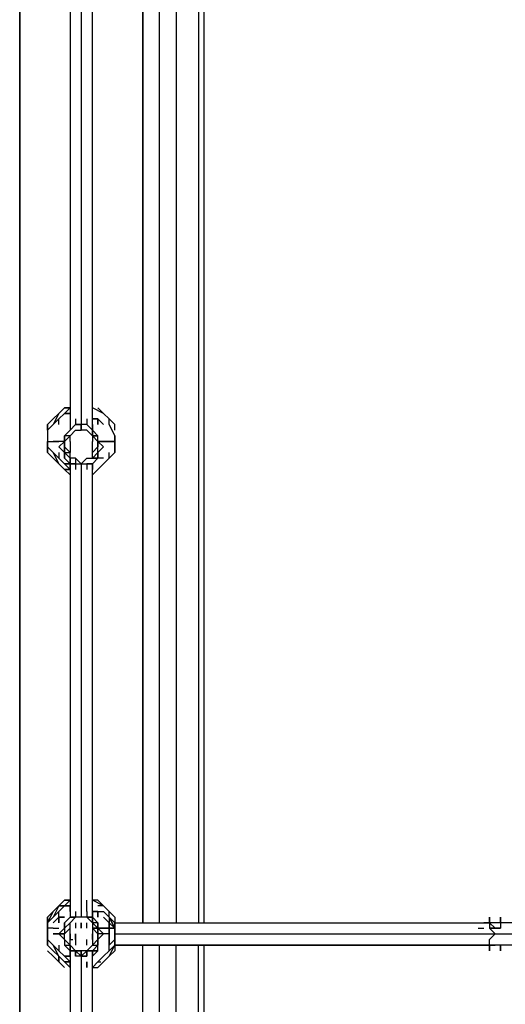
# Model space of a CAD drawing. Extents: x -3395 to 3395, y -4 to 4276.
# Drawn here: x 13 to 380, y 772 to 1517 of the extents above; entities that cross this region are included whole.
import ezdxf

# ---------------------------------------------------------------- set-up
doc = ezdxf.new("R2010")
doc.units = 0
doc.header["$LTSCALE"] = 5
doc.header["$PDMODE"] = 33
doc.header["$PDSIZE"] = 20
doc.layers.get('0').update_dxf_attribs({"linetype": 'CONTINUOUS'})
doc.layers.get('Defpoints').update_dxf_attribs({"linetype": 'CONTINUOUS'})
doc.layers.add('Lg_dim', color=7, linetype='CONTINUOUS')
doc.layers.add('Lg_prod', color=40, linetype='CONTINUOUS')
doc.styles.add('LG1', font='ARIAL.TTF', dxfattribs={"height": 185})
doc.styles.get("Standard").update_dxf_attribs({"font": 'SIMPLEX'})
doc.dimstyles.new('LG_DIM', dxfattribs={"dimtxt": 2.5, "dimasz": 2.5, "dimexe": 1.25, "dimexo": 0.625, "dimtad": 1, "dimdec": 4, "dimdsep": 46, "dimlunit": 6, "dimtxsty": 'Standard', "dimcen": 2.5, "dimadec": 0, "dimazin": 0, "dimtfac": 1, "dimtdec": 4, "dimtmove": 0, "dimatfit": 3, "dimfxl": 0, "dimtolj": 1, "dimtzin": 0, "dimarcsym": 0})

# ---------------------------------------------------------------- blocks, each defined once
blk = doc.blocks.new('150111MS')
at = {"layer": 'Lg_prod'}
for p, q in [((59.2718, 834.0389), (59.2718, 2315.8339)), ((59.2718, 834.0389), (59.2718, 2315.8339)), ((-46.5707, 105.8425), (-46.5707, 2290.4317)), ((-46.5707, 2290.4317), (-46.5707, 105.8425)), ((46.5707, 2290.4317), (46.5707, 834.0389)), ((46.5707, 834.0389), (46.5707, 2290.4317)), ((71.9729, 2290.4317), (71.9729, 834.0389)), ((88.9077, 2290.4317), (88.9077, 834.0389)), ((93.1414, 834.0389), (93.1414, 2290.4317)), ((-8.4674, 1553.7679), (-8.4674, 1206.6045)), ((0, 1549.5342), (0, 1210.8382)), ((8.4674, 1206.6045), (8.4674, 1553.7679)), ((-12.7011, 1223.5393), (-16.9348, 1219.3056)), ((-12.7011, 1223.5393), (-16.9348, 1219.3056)), ((-8.4674, 1223.5393), (-12.7011, 1223.5393)), ((-12.7011, 1219.3056), (-8.4674, 1223.5393)), ((-8.4674, 1223.5393), (-12.7011, 1219.3056)), ((-12.7011, 1223.5393), (-8.4674, 1223.5393)), ((-8.4674, 1223.5393), (-12.7011, 1223.5393)), ((16.9348, 1219.3056), (8.4674, 1223.5393)), ((16.9348, 1219.3056), (12.7011, 1223.5393)), ((16.9348, 1219.3056), (12.7011, 1223.5393)), ((16.9348, 1219.3056), (12.7011, 1223.5393)), ((-21.1685, 1215.0719), (-25.4022, 1210.8382)), ((-16.9348, 1219.3056), (-21.1685, 1210.8382)), ((-21.1685, 1215.0719), (-16.9348, 1219.3056)), ((-16.9348, 1219.3056), (-21.1685, 1210.8382)), ((-16.9348, 1219.3056), (-21.1685, 1215.0719)), ((-21.1685, 1210.8382), (-16.9348, 1215.0719)), ((-16.9348, 1215.0719), (-21.1685, 1210.8382)), ((-16.9348, 1215.0719), (-12.7011, 1219.3056)), ((-16.9348, 1210.8382), (-16.9348, 1215.0719)), ((-16.9348, 1210.8382), (-16.9348, 1215.0719)), ((-8.4674, 1219.3056), (-12.7011, 1219.3056)), ((-12.7011, 1219.3056), (-8.4674, 1219.3056)), ((-4.2337, 1215.0719), (-4.2337, 1210.8382)), ((4.2337, 1215.0719), (4.2337, 1210.8382)), ((12.7011, 1215.0719), (8.4674, 1215.0719)), ((8.4674, 1215.0719), (12.7011, 1215.0719)), ((12.7011, 1215.0719), (16.9348, 1210.8382)), ((16.9348, 1210.8382), (12.7011, 1215.0719)), ((12.7011, 1210.8382), (12.7011, 1215.0719)), ((12.7011, 1215.0719), (12.7011, 1210.8382)), ((21.1685, 1215.0719), (16.9348, 1219.3056)), ((25.4022, 1210.8382), (21.1685, 1215.0719)), ((21.1685, 1210.8382), (21.1685, 1215.0719)), ((-25.4022, 1210.8382), (-25.4022, 1206.6045)), ((-21.1685, 1210.8382), (-25.4022, 1206.6045)), ((-21.1685, 1210.8382), (-25.4022, 1206.6045)), ((-25.4022, 1206.6045), (-21.1685, 1210.8382)), ((-25.4022, 1206.6045), (-25.4022, 1210.8382)), ((-21.1685, 1210.8382), (-25.4022, 1206.6045)), ((-4.2337, 1210.8382), (-8.4674, 1206.6045)), ((-8.4674, 1206.6045), (-4.2337, 1210.8382)), ((-8.4674, 1210.8382), (-8.4674, 1206.6045)), ((-4.2337, 1210.8382), (-8.4674, 1206.6045)), ((0, 1210.8382), (-4.2337, 1210.8382)), ((-4.2337, 1210.8382), (0, 1210.8382)), ((0, 1206.6045), (0, 1210.8382)), ((0, 1206.6045), (0, 1210.8382)), ((4.2337, 1210.8382), (0, 1210.8382)), ((4.2337, 1210.8382), (0, 1210.8382)), ((4.2337, 1210.8382), (0, 1210.8382)), ((0, 1206.6045), (0, 1210.8382)), ((0, 1210.8382), (0, 1206.6045)), ((8.4674, 1206.6045), (4.2337, 1210.8382)), ((8.4674, 1206.6045), (4.2337, 1210.8382)), ((8.4674, 1206.6045), (4.2337, 1210.8382)), ((8.4674, 1202.3708), (8.4674, 1210.8382)), ((8.4674, 1210.8382), (8.4674, 1202.3708)), ((8.4674, 1206.6045), (8.4674, 1210.8382)), ((21.1685, 1210.8382), (25.4022, 1202.3708)), ((25.4022, 1202.3708), (21.1685, 1210.8382)), ((25.4022, 1206.6045), (25.4022, 1210.8382)), ((25.4022, 1206.6045), (25.4022, 1210.8382)), ((-25.4022, 1206.6045), (-25.4022, 1198.1371)), ((-25.4022, 1206.6045), (-25.4022, 1198.1371)), ((-8.4674, 1206.6045), (-12.7011, 1202.3708)), ((-8.4674, 1206.6045), (-12.7011, 1202.3708)), ((-8.4674, 1202.3708), (-12.7011, 1202.3708)), ((-12.7011, 1202.3708), (-12.7011, 1198.1371)), ((-12.7011, 1202.3708), (-12.7011, 1198.1371)), ((-8.4674, 1202.3708), (-12.7011, 1202.3708)), ((-12.7011, 1198.1371), (-12.7011, 1202.3708)), ((-8.4674, 1202.3708), (-12.7011, 1198.1371)), ((-8.4674, 1202.3708), (-4.2337, 1206.6045)), ((-8.4674, 1198.1371), (-8.4674, 1202.3708)), ((-4.2337, 1206.6045), (0, 1206.6045)), ((4.2337, 1206.6045), (0, 1206.6045)), ((8.4674, 1202.3708), (4.2337, 1206.6045)), ((12.7011, 1202.3708), (8.4674, 1206.6045)), ((12.7011, 1202.3708), (8.4674, 1206.6045)), ((12.7011, 1202.3708), (8.4674, 1206.6045)), ((8.4674, 1202.3708), (12.7011, 1202.3708)), ((12.7011, 1202.3708), (8.4674, 1202.3708)), ((8.4674, 1202.3708), (12.7011, 1198.1371)), ((8.4674, 1202.3708), (8.4674, 1198.1371)), ((12.7011, 1198.1371), (12.7011, 1202.3708)), ((12.7011, 1198.1371), (12.7011, 1202.3708)), ((25.4022, 1193.9034), (25.4022, 1202.3708)), ((25.4022, 1202.3708), (25.4022, 1193.9034)), ((25.4022, 1202.3708), (25.4022, 1198.1371)), ((25.4022, 1198.1371), (25.4022, 1202.3708)), ((25.4022, 1202.3708), (25.4022, 1198.1371)), ((25.4022, 1198.1371), (25.4022, 1202.3708)), ((25.4022, 1202.3708), (25.4022, 1198.1371)), ((25.4022, 1198.1371), (25.4022, 1202.3708)), ((25.4022, 1202.3708), (25.4022, 1198.1371)), ((-25.4022, 1193.9034), (-25.4022, 1198.1371)), ((-25.4022, 1198.1371), (-25.4022, 1193.9034)), ((-25.4022, 1198.1371), (-25.4022, 1193.9034)), ((-25.4022, 1193.9034), (-25.4022, 1198.1371)), ((-25.4022, 1193.9034), (-25.4022, 1198.1371)), ((-25.4022, 1198.1371), (-21.1685, 1198.1371)), ((-25.4022, 1193.9034), (-21.1685, 1189.6697)), ((-21.1685, 1189.6697), (-25.4022, 1193.9034)), ((-25.4022, 1189.6697), (-25.4022, 1193.9034)), ((-21.1685, 1189.6697), (-25.4022, 1193.9034)), ((-25.4022, 1193.9034), (-25.4022, 1189.6697)), ((-21.1685, 1189.6697), (-25.4022, 1193.9034)), ((-21.1685, 1198.1371), (-16.9348, 1198.1371)), ((-16.9348, 1198.1371), (-21.1685, 1198.1371)), ((-12.7011, 1198.1371), (-16.9348, 1198.1371)), ((-12.7011, 1198.1371), (-16.9348, 1198.1371)), ((-12.7011, 1198.1371), (-16.9348, 1193.9034)), ((-16.9348, 1193.9034), (-12.7011, 1198.1371)), ((-16.9348, 1193.9034), (-12.7011, 1189.6697)), ((-12.7011, 1189.6697), (-16.9348, 1193.9034)), ((-12.7011, 1198.1371), (-12.7011, 1193.9034)), ((-12.7011, 1193.9034), (-12.7011, 1198.1371)), ((-12.7011, 1193.9034), (-12.7011, 1189.6697)), ((-12.7011, 1189.6697), (-12.7011, 1193.9034)), ((-12.7011, 1193.9034), (-12.7011, 1189.6697)), ((-12.7011, 1189.6697), (-12.7011, 1193.9034)), ((-8.4674, 1189.6697), (-12.7011, 1193.9034)), ((-8.4674, 1198.1371), (-8.4674, 1193.9034)), ((-8.4674, 1193.9034), (-8.4674, 1189.6697)), ((8.4674, 1193.9034), (8.4674, 1198.1371)), ((8.4674, 1189.6697), (8.4674, 1193.9034)), ((12.7011, 1193.9034), (8.4674, 1189.6697)), ((16.9348, 1198.1371), (12.7011, 1198.1371)), ((12.7011, 1198.1371), (16.9348, 1198.1371)), ((16.9348, 1198.1371), (12.7011, 1198.1371)), ((12.7011, 1198.1371), (16.9348, 1198.1371)), ((16.9348, 1193.9034), (12.7011, 1198.1371)), ((12.7011, 1198.1371), (16.9348, 1193.9034)), ((16.9348, 1193.9034), (12.7011, 1198.1371)), ((12.7011, 1198.1371), (16.9348, 1193.9034)), ((16.9348, 1193.9034), (12.7011, 1198.1371)), ((16.9348, 1193.9034), (12.7011, 1198.1371)), ((12.7011, 1193.9034), (12.7011, 1198.1371)), ((12.7011, 1198.1371), (12.7011, 1193.9034)), ((12.7011, 1189.6697), (12.7011, 1193.9034)), ((12.7011, 1189.6697), (16.9348, 1193.9034)), ((12.7011, 1189.6697), (16.9348, 1193.9034)), ((12.7011, 1189.6697), (12.7011, 1193.9034)), ((21.1685, 1198.1371), (16.9348, 1198.1371)), ((16.9348, 1198.1371), (21.1685, 1198.1371)), ((21.1685, 1198.1371), (25.4022, 1198.1371)), ((25.4022, 1198.1371), (21.1685, 1198.1371)), ((25.4022, 1198.1371), (21.1685, 1198.1371)), ((25.4022, 1198.1371), (25.4022, 1193.9034)), ((25.4022, 1189.6697), (25.4022, 1198.1371)), ((25.4022, 1193.9034), (25.4022, 1198.1371)), ((25.4022, 1198.1371), (25.4022, 1193.9034)), ((25.4022, 1193.9034), (25.4022, 1189.6697)), ((25.4022, 1193.9034), (25.4022, 1189.6697)), ((-25.4022, 1189.6697), (-21.1685, 1185.436)), ((-16.9348, 1181.2023), (-21.1685, 1189.6697)), ((-21.1685, 1189.6697), (-16.9348, 1181.2023)), ((-16.9348, 1185.436), (-21.1685, 1189.6697)), ((-21.1685, 1189.6697), (-16.9348, 1185.436)), ((-16.9348, 1181.2023), (-21.1685, 1185.436)), ((-21.1685, 1185.436), (-16.9348, 1181.2023)), ((-16.9348, 1189.6697), (-16.9348, 1185.436)), ((-16.9348, 1185.436), (-12.7011, 1181.2023)), ((-12.7011, 1185.436), (-12.7011, 1189.6697)), ((-12.7011, 1189.6697), (-12.7011, 1185.436)), ((-12.7011, 1189.6697), (-8.4674, 1189.6697)), ((-8.4674, 1185.436), (-12.7011, 1189.6697)), ((-12.7011, 1189.6697), (-12.7011, 1185.436)), ((-12.7011, 1185.436), (-8.4674, 1181.2023)), ((-12.7011, 1185.436), (-8.4674, 1181.2023)), ((-12.7011, 1185.436), (-8.4674, 1181.2023)), ((-8.4674, 1185.436), (-8.4674, 1189.6697)), ((-8.4674, 1185.436), (-8.4674, 1189.6697)), ((-8.4674, 1185.436), (-8.4674, 1176.9686)), ((-8.4674, 1176.9686), (-8.4674, 1185.436)), ((-4.2337, 1185.436), (-8.4674, 1185.436)), ((-4.2337, 1185.436), (-4.2337, 1176.9686)), ((0, 1181.2023), (-4.2337, 1185.436)), ((0, 1181.2023), (4.2337, 1185.436)), ((4.2337, 1185.436), (8.4674, 1185.436)), ((8.4674, 1185.436), (8.4674, 1189.6697)), ((8.4674, 1185.436), (12.7011, 1189.6697)), ((8.4674, 1185.436), (8.4674, 1189.6697)), ((8.4674, 1185.436), (12.7011, 1185.436)), ((12.7011, 1185.436), (8.4674, 1185.436)), ((12.7011, 1185.436), (8.4674, 1181.2023)), ((8.4674, 1181.2023), (12.7011, 1185.436)), ((12.7011, 1185.436), (8.4674, 1181.2023)), ((8.4674, 1181.2023), (12.7011, 1185.436)), ((12.7011, 1185.436), (12.7011, 1189.6697)), ((12.7011, 1185.436), (12.7011, 1189.6697)), ((12.7011, 1189.6697), (12.7011, 1185.436)), ((12.7011, 1185.436), (12.7011, 1189.6697)), ((12.7011, 1189.6697), (12.7011, 1185.436)), ((12.7011, 1185.436), (12.7011, 1189.6697)), ((16.9348, 1185.436), (12.7011, 1185.436)), ((16.9348, 1181.2023), (21.1685, 1185.436)), ((16.9348, 1181.2023), (21.1685, 1185.436)), ((21.1685, 1185.436), (21.1685, 1189.6697)), ((25.4022, 1189.6697), (21.1685, 1185.436)), ((-16.9348, 1181.2023), (-12.7011, 1176.9686)), ((-16.9348, 1181.2023), (-12.7011, 1176.9686)), ((-12.7011, 1181.2023), (-8.4674, 1176.9686)), ((-8.4674, 1176.9686), (-12.7011, 1181.2023)), ((-12.7011, 1181.2023), (-8.4674, 1181.2023)), ((-8.4674, 1181.2023), (-12.7011, 1181.2023)), ((-8.4674, 1176.9686), (-12.7011, 1176.9686)), ((-12.7011, 1176.9686), (-8.4674, 1176.9686)), ((-12.7011, 1176.9686), (-8.4674, 1172.7349)), ((-8.4674, 1176.9686), (-12.7011, 1176.9686)), ((-8.4674, 1181.2023), (-4.2337, 1181.2023)), ((-8.4674, 1181.2023), (-8.4674, 1176.9686)), ((-4.2337, 1181.2023), (-8.4674, 1181.2023)), ((-8.4674, 1181.2023), (-4.2337, 1181.2023)), ((-8.4674, 1181.2023), (-8.4674, 838.2726)), ((-4.2337, 1181.2023), (0, 1181.2023)), ((0, 1181.2023), (4.2337, 1181.2023)), ((0, 1181.2023), (4.2337, 1181.2023)), ((0, 1181.2023), (4.2337, 1181.2023)), ((0, 1181.2023), (0, 838.2726)), ((4.2337, 1181.2023), (8.4674, 1181.2023)), ((4.2337, 1181.2023), (4.2337, 1176.9686)), ((8.4674, 1181.2023), (4.2337, 1181.2023)), ((4.2337, 1181.2023), (8.4674, 1181.2023)), ((8.4674, 1181.2023), (8.4674, 1176.9686)), ((8.4674, 838.2726), (8.4674, 1181.2023)), ((12.7011, 1176.9686), (8.4674, 1172.7349)), ((8.4674, 1172.7349), (12.7011, 1176.9686)), ((12.7011, 1176.9686), (8.4674, 1172.7349)), ((8.4674, 1172.7349), (12.7011, 1176.9686)), ((12.7011, 1176.9686), (16.9348, 1181.2023)), ((12.7011, 1176.9686), (16.9348, 1181.2023)), ((-12.7011, 850.9737), (-16.9348, 846.74)), ((-12.7011, 850.9737), (-16.9348, 846.74)), ((-8.4674, 850.9737), (-12.7011, 850.9737)), ((-8.4674, 850.9737), (-12.7011, 846.74)), ((-12.7011, 850.9737), (-8.4674, 850.9737)), ((-8.4674, 850.9737), (-12.7011, 850.9737)), ((-12.7011, 850.9737), (-8.4674, 850.9737)), ((4.2337, 846.74), (4.2337, 850.9737)), ((4.2337, 846.74), (4.2337, 850.9737)), ((12.7011, 850.9737), (8.4674, 850.9737)), ((16.9348, 846.74), (8.4674, 850.9737)), ((16.9348, 846.74), (12.7011, 850.9737)), ((16.9348, 846.74), (12.7011, 850.9737)), ((16.9348, 846.74), (12.7011, 850.9737)), ((-21.1685, 842.5063), (-25.4022, 834.0389)), ((-25.4022, 838.2726), (-21.1685, 842.5063)), ((-25.4022, 834.0389), (-21.1685, 842.5063)), ((-25.4022, 838.2726), (-21.1685, 842.5063)), ((-21.1685, 842.5063), (-25.4022, 838.2726)), ((-16.9348, 846.74), (-21.1685, 842.5063)), ((-16.9348, 846.74), (-21.1685, 838.2726)), ((-16.9348, 846.74), (-21.1685, 842.5063)), ((-16.9348, 846.74), (-21.1685, 842.5063)), ((-16.9348, 842.5063), (-21.1685, 838.2726)), ((-21.1685, 838.2726), (-16.9348, 842.5063)), ((-16.9348, 842.5063), (-12.7011, 846.74)), ((-16.9348, 846.74), (-12.7011, 846.74)), ((-16.9348, 846.74), (-12.7011, 846.74)), ((-12.7011, 846.74), (-16.9348, 846.74)), ((-12.7011, 846.74), (-16.9348, 846.74)), ((-16.9348, 838.2726), (-16.9348, 842.5063)), ((-16.9348, 838.2726), (-16.9348, 842.5063)), ((-16.9348, 838.2726), (-16.9348, 842.5063)), ((-8.4674, 846.74), (-12.7011, 846.74)), ((-12.7011, 846.74), (-8.4674, 846.74)), ((-8.4674, 846.74), (-12.7011, 846.74)), ((-8.4674, 846.74), (-12.7011, 846.74)), ((-8.4674, 842.5063), (-8.4674, 846.74)), ((-8.4674, 846.74), (-8.4674, 842.5063)), ((-8.4674, 842.5063), (-8.4674, 838.2726)), ((-4.2337, 842.5063), (-4.2337, 838.2726)), ((4.2337, 842.5063), (4.2337, 846.74)), ((4.2337, 842.5063), (4.2337, 846.74)), ((4.2337, 842.5063), (4.2337, 838.2726)), ((12.7011, 842.5063), (8.4674, 842.5063)), ((8.4674, 842.5063), (12.7011, 842.5063)), ((8.4674, 834.0389), (8.4674, 842.5063)), ((8.4674, 842.5063), (8.4674, 834.0389)), ((8.4674, 838.2726), (8.4674, 842.5063)), ((16.9348, 846.74), (12.7011, 846.74)), ((16.9348, 846.74), (12.7011, 846.74)), ((12.7011, 842.5063), (16.9348, 842.5063)), ((12.7011, 838.2726), (12.7011, 842.5063)), ((12.7011, 842.5063), (12.7011, 838.2726)), ((12.7011, 842.5063), (12.7011, 838.2726)), ((12.7011, 838.2726), (12.7011, 842.5063)), ((12.7011, 838.2726), (12.7011, 842.5063)), ((12.7011, 842.5063), (12.7011, 838.2726)), ((21.1685, 842.5063), (16.9348, 846.74)), ((21.1685, 838.2726), (16.9348, 842.5063)), ((16.9348, 842.5063), (21.1685, 838.2726)), ((16.9348, 842.5063), (21.1685, 838.2726)), ((16.9348, 842.5063), (21.1685, 838.2726)), ((25.4022, 838.2726), (21.1685, 842.5063)), ((21.1685, 838.2726), (21.1685, 842.5063)), ((25.4022, 838.2726), (21.1685, 842.5063)), ((-25.4022, 838.2726), (-25.4022, 834.0389)), ((-25.4022, 834.0389), (-25.4022, 838.2726)), ((-25.4022, 834.0389), (-25.4022, 838.2726)), ((-25.4022, 834.0389), (-21.1685, 838.2726)), ((-21.1685, 838.2726), (-25.4022, 834.0389)), ((-21.1685, 834.0389), (-16.9348, 838.2726)), ((-16.9348, 838.2726), (-21.1685, 834.0389)), ((-21.1685, 834.0389), (-16.9348, 838.2726)), ((-16.9348, 838.2726), (-21.1685, 834.0389)), ((-16.9348, 834.0389), (-16.9348, 838.2726)), ((-16.9348, 838.2726), (-16.9348, 834.0389)), ((-16.9348, 838.2726), (-12.7011, 838.2726)), ((-12.7011, 838.2726), (-16.9348, 838.2726)), ((-16.9348, 834.0389), (-16.9348, 838.2726)), ((-16.9348, 834.0389), (-16.9348, 838.2726)), ((-16.9348, 838.2726), (-14.818, 838.2726)), ((-12.7011, 834.0389), (-8.4674, 838.2726)), ((-8.4674, 838.2726), (-12.7011, 834.0389)), ((-4.2337, 838.2726), (-8.4674, 838.2726)), ((-4.2337, 838.2726), (-8.4674, 834.0389)), ((-8.4674, 838.2726), (-4.2337, 838.2726)), ((-8.4674, 838.2726), (-4.2337, 838.2726)), ((-4.2337, 838.2726), (-8.4674, 838.2726)), ((0, 838.2726), (-4.2337, 838.2726)), ((0, 838.2726), (-4.2337, 838.2726)), ((4.2337, 838.2726), (0, 838.2726)), ((8.4674, 838.2726), (4.2337, 838.2726)), ((4.2337, 838.2726), (8.4674, 838.2726)), ((8.4674, 838.2726), (4.2337, 838.2726)), ((4.2337, 838.2726), (8.4674, 834.0389)), ((8.4674, 838.2726), (4.2337, 838.2726)), ((12.7011, 834.0389), (8.4674, 838.2726)), ((12.7011, 834.0389), (8.4674, 838.2726)), ((12.7011, 834.0389), (8.4674, 838.2726)), ((21.1685, 834.0389), (16.9348, 838.2726)), ((16.9348, 838.2726), (21.1685, 834.0389)), ((21.1685, 838.2726), (25.4022, 829.8052)), ((25.4022, 829.8052), (21.1685, 838.2726)), ((25.4022, 834.0389), (21.1685, 838.2726)), ((25.4022, 834.0389), (21.1685, 838.2726)), ((21.1685, 838.2726), (21.1685, 834.0389)), ((25.4022, 838.2726), (25.4022, 834.0389)), ((25.4022, 838.2726), (25.4022, 834.0389)), ((309.0601, 838.2726), (309.0601, 834.0389)), ((309.0601, 834.0389), (309.0601, 838.2726)), ((309.0601, 838.2726), (309.0601, 834.0389)), ((317.5275, 838.2726), (317.5275, 829.8052)), ((317.5275, 834.0389), (317.5275, 838.2726)), ((-25.4022, 834.0389), (-25.4022, 829.8052)), ((-25.4022, 829.8052), (-25.4022, 834.0389)), ((-25.4022, 834.0389), (-25.4022, 829.8052)), ((-25.4022, 829.8052), (-25.4022, 834.0389)), ((-25.4022, 834.0389), (-25.4022, 829.8052)), ((-25.4022, 829.8052), (-25.4022, 834.0389)), ((-25.4022, 834.0389), (-25.4022, 829.8052)), ((-25.4022, 834.0389), (-25.4022, 829.8052)), ((-25.4022, 829.8052), (-25.4022, 834.0389)), ((-25.4022, 834.0389), (-25.4022, 829.8052)), ((-25.4022, 829.8052), (-25.4022, 834.0389)), ((-25.4022, 821.3378), (-25.4022, 829.8052)), ((-21.1685, 829.8052), (-25.4022, 829.8052)), ((-25.4022, 825.5715), (-25.4022, 829.8052)), ((-25.4022, 829.8052), (-25.4022, 825.5715)), ((-25.4022, 825.5715), (-25.4022, 829.8052)), ((-25.4022, 829.8052), (-25.4022, 825.5715)), ((-21.1685, 829.8052), (-16.9348, 829.8052)), ((-21.1685, 829.8052), (-16.9348, 829.8052)), ((-12.7011, 829.8052), (-16.9348, 825.5715)), ((-12.7011, 829.8052), (-16.9348, 825.5715)), ((-12.7011, 829.8052), (-12.7011, 834.0389)), ((-12.7011, 834.0389), (-12.7011, 829.8052)), ((-8.4674, 834.0389), (-12.7011, 829.8052)), ((-12.7011, 825.5715), (-8.4674, 829.8052)), ((-12.7011, 829.8052), (-12.7011, 825.5715)), ((-8.4674, 829.8052), (-8.4674, 834.0389)), ((-8.4674, 825.5715), (-8.4674, 829.8052)), ((-4.2337, 834.0389), (-4.2337, 829.8052)), ((0, 834.0389), (0, 829.8052)), ((0, 829.8052), (0, 834.0389)), ((0, 834.0389), (0, 829.8052)), ((0, 829.8052), (0, 834.0389)), ((0, 834.0389), (0, 829.8052)), ((0, 829.8052), (0, 834.0389)), ((4.2337, 829.8052), (4.2337, 834.0389)), ((12.7011, 829.8052), (8.4674, 834.0389)), ((8.4674, 834.0389), (8.4674, 829.8052)), ((12.7011, 834.0389), (8.4674, 834.0389)), ((12.7011, 829.8052), (8.4674, 829.8052)), ((8.4674, 829.8052), (8.4674, 825.5715)), ((8.4674, 829.8052), (12.7011, 825.5715)), ((12.7011, 829.8052), (8.4674, 829.8052)), ((12.7011, 829.8052), (8.4674, 829.8052)), ((8.4674, 829.8052), (12.7011, 829.8052)), ((8.4674, 829.8052), (12.7011, 829.8052)), ((12.7011, 829.8052), (8.4674, 829.8052)), ((12.7011, 834.0389), (12.7011, 829.8052)), ((12.7011, 829.8052), (12.7011, 834.0389)), ((16.9348, 829.8052), (12.7011, 829.8052)), ((12.7011, 829.8052), (16.9348, 829.8052)), ((12.7011, 829.8052), (16.9348, 829.8052)), ((12.7011, 825.5715), (12.7011, 829.8052)), ((12.7011, 829.8052), (12.7011, 825.5715)), ((16.9348, 825.5715), (12.7011, 829.8052)), ((16.9348, 825.5715), (12.7011, 829.8052)), ((16.9348, 825.5715), (12.7011, 829.8052)), ((12.7011, 829.8052), (16.9348, 825.5715)), ((16.9348, 829.8052), (12.7011, 829.8052)), ((12.7011, 829.8052), (16.9348, 829.8052)), ((21.1685, 829.8052), (16.9348, 829.8052)), ((21.1685, 829.8052), (16.9348, 829.8052)), ((21.1685, 829.8052), (16.9348, 829.8052)), ((21.1685, 829.8052), (16.9348, 829.8052)), ((16.9348, 829.8052), (21.1685, 829.8052)), ((21.1685, 834.0389), (25.4022, 829.8052)), ((25.4022, 829.8052), (21.1685, 834.0389)), ((21.1685, 829.8052), (21.1685, 834.0389)), ((21.1685, 834.0389), (21.1685, 829.8052)), ((25.4022, 829.8052), (21.1685, 829.8052)), ((25.4022, 829.8052), (21.1685, 829.8052)), ((25.4022, 829.8052), (21.1685, 829.8052)), ((21.1685, 829.8052), (25.4022, 829.8052)), ((21.1685, 825.5715), (21.1685, 829.8052)), ((21.1685, 829.8052), (21.1685, 825.5715)), ((21.1685, 825.5715), (21.1685, 829.8052)), ((25.4022, 829.8052), (25.4022, 834.0389)), ((25.4022, 834.0389), (25.4022, 829.8052)), ((25.4022, 825.5715), (25.4022, 834.0389)), ((25.4022, 834.0389), (25.4022, 829.8052)), ((25.4022, 829.8052), (25.4022, 834.0389)), ((25.4022, 834.0389), (25.4022, 829.8052)), ((25.4022, 829.8052), (25.4022, 834.0389)), ((25.4022, 834.0389), (25.4022, 829.8052)), ((25.4022, 829.8052), (25.4022, 834.0389)), ((25.4022, 834.0389), (25.4022, 829.8052)), ((25.4022, 834.0389), (309.0601, 834.0389)), ((25.4022, 829.8052), (25.4022, 825.5715)), ((25.4022, 825.5715), (25.4022, 829.8052)), ((25.4022, 829.8052), (25.4022, 825.5715)), ((25.4022, 825.5715), (25.4022, 829.8052)), ((25.4022, 825.5715), (25.4022, 829.8052)), ((25.4022, 829.8052), (25.4022, 825.5715)), ((25.4022, 825.5715), (25.4022, 829.8052)), ((25.4022, 829.8052), (25.4022, 825.5715)), ((25.4022, 825.5715), (25.4022, 829.8052)), ((25.4022, 829.8052), (25.4022, 825.5715)), ((300.5927, 829.8052), (304.8264, 829.8052)), ((300.5927, 829.8052), (304.8264, 829.8052)), ((309.0601, 834.0389), (304.8264, 834.0389)), ((309.0601, 834.0389), (309.0601, 829.8052)), ((313.2938, 829.8052), (309.0601, 834.0389)), ((309.0601, 834.0389), (313.2938, 829.8052)), ((317.5275, 834.0389), (309.0601, 834.0389)), ((313.2938, 825.5715), (309.0601, 829.8052)), ((309.0601, 829.8052), (313.2938, 829.8052)), ((313.2938, 829.8052), (309.0601, 829.8052)), ((313.2938, 829.8052), (317.5275, 829.8052)), ((317.5275, 829.8052), (313.2938, 829.8052)), ((325.9949, 834.0389), (317.5275, 834.0389)), ((-25.4022, 825.5715), (-25.4022, 821.3378)), ((-25.4022, 825.5715), (-25.4022, 821.3378)), ((-25.4022, 821.3378), (-21.1685, 817.1041)), ((-21.1685, 817.1041), (-25.4022, 821.3378)), ((-25.4022, 821.3378), (-25.4022, 817.1041)), ((-21.1685, 817.1041), (-25.4022, 821.3378)), ((-25.4022, 821.3378), (-25.4022, 817.1041)), ((-21.1685, 817.1041), (-25.4022, 821.3378)), ((-25.4022, 821.3378), (-25.4022, 817.1041)), ((-25.4022, 817.1041), (-25.4022, 821.3378)), ((-25.4022, 821.3378), (-25.4022, 817.1041)), ((-25.4022, 817.1041), (-25.4022, 821.3378)), ((-16.9348, 825.5715), (-21.1685, 825.5715)), ((-21.1685, 825.5715), (-16.9348, 825.5715)), ((-12.7011, 825.5715), (-16.9348, 825.5715)), ((-16.9348, 825.5715), (-12.7011, 825.5715)), ((-16.9348, 825.5715), (-12.7011, 821.3378)), ((-16.9348, 825.5715), (-12.7011, 821.3378)), ((-16.9348, 825.5715), (-12.7011, 821.3378)), ((-12.7011, 821.3378), (-12.7011, 825.5715)), ((-12.7011, 821.3378), (-12.7011, 825.5715)), ((-12.7011, 821.3378), (-12.7011, 817.1041)), ((-8.4674, 817.1041), (-12.7011, 821.3378)), ((-12.7011, 821.3378), (-12.7011, 817.1041)), ((-8.4674, 821.3378), (-8.4674, 825.5715)), ((-8.4674, 825.5715), (-8.4674, 821.3378)), ((-8.4674, 817.1041), (-8.4674, 821.3378)), ((-8.4674, 821.3378), (-6.3505, 821.3378)), ((-8.4674, 821.3378), (-6.3505, 821.3378)), ((-4.2337, 821.3378), (-4.2337, 825.5715)), ((-4.2337, 825.5715), (-4.2337, 821.3378)), ((-4.2337, 821.3378), (-4.2337, 817.1041)), ((4.2337, 817.1041), (4.2337, 821.3378)), ((8.4674, 825.5715), (8.4674, 821.3378)), ((8.4674, 821.3378), (8.4674, 825.5715)), ((8.4674, 821.3378), (8.4674, 817.1041)), ((12.7011, 821.3378), (8.4674, 817.1041)), ((8.4674, 817.1041), (12.7011, 821.3378)), ((16.9348, 825.5715), (12.7011, 825.5715)), ((16.9348, 825.5715), (12.7011, 825.5715)), ((12.7011, 821.3378), (12.7011, 825.5715)), ((12.7011, 825.5715), (12.7011, 821.3378)), ((12.7011, 821.3378), (16.9348, 825.5715)), ((12.7011, 821.3378), (16.9348, 825.5715)), ((12.7011, 821.3378), (16.9348, 825.5715)), ((16.9348, 825.5715), (12.7011, 821.3378)), ((16.9348, 825.5715), (12.7011, 825.5715)), ((12.7011, 817.1041), (12.7011, 821.3378)), ((12.7011, 817.1041), (12.7011, 821.3378)), ((12.7011, 821.3378), (12.7011, 817.1041)), ((21.1685, 825.5715), (16.9348, 825.5715)), ((21.1685, 825.5715), (16.9348, 825.5715)), ((21.1685, 825.5715), (21.1685, 821.3378)), ((21.1685, 821.3378), (21.1685, 825.5715)), ((21.1685, 817.1041), (21.1685, 821.3378)), ((21.1685, 821.3378), (21.1685, 817.1041)), ((21.1685, 817.1041), (25.4022, 821.3378)), ((25.4022, 821.3378), (21.1685, 817.1041)), ((25.4022, 817.1041), (25.4022, 825.5715)), ((25.4022, 821.3378), (25.4022, 825.5715)), ((25.4022, 825.5715), (25.4022, 821.3378)), ((25.4022, 821.3378), (25.4022, 825.5715)), ((25.4022, 825.5715), (25.4022, 821.3378)), ((25.4022, 825.5715), (25.4022, 821.3378)), ((25.4022, 825.5715), (313.2938, 825.5715)), ((25.4022, 817.1041), (25.4022, 821.3378)), ((25.4022, 817.1041), (25.4022, 821.3378)), ((25.4022, 817.1041), (25.4022, 821.3378)), ((25.4022, 817.1041), (25.4022, 821.3378)), ((25.4022, 821.3378), (25.4022, 817.1041)), ((25.4022, 821.3378), (25.4022, 817.1041)), ((313.2938, 825.5715), (309.0601, 821.3378)), ((309.0601, 825.5715), (313.2938, 825.5715)), ((309.0601, 817.1041), (309.0601, 821.3378)), ((313.2938, 825.5715), (317.5275, 825.5715)), ((317.5275, 825.5715), (325.9949, 825.5715)), ((-25.4022, 817.1041), (-21.1685, 812.8704)), ((-25.4022, 812.8704), (-21.1685, 808.6367)), ((-21.1685, 808.6367), (-25.4022, 812.8704)), ((-16.9348, 808.6367), (-21.1685, 817.1041)), ((-16.9348, 808.6367), (-21.1685, 817.1041)), ((-16.9348, 812.8704), (-21.1685, 817.1041)), ((-21.1685, 817.1041), (-16.9348, 812.8704)), ((-21.1685, 812.8704), (-16.9348, 808.6367)), ((-21.1685, 812.8704), (-16.9348, 808.6367)), ((-16.9348, 817.1041), (-16.9348, 812.8704)), ((-16.9348, 812.8704), (-12.7011, 808.6367)), ((-12.7011, 817.1041), (-8.4674, 817.1041)), ((-12.7011, 817.1041), (-8.4674, 812.8704)), ((-12.7011, 817.1041), (-8.4674, 812.8704)), ((-12.7011, 817.1041), (-8.4674, 812.8704)), ((-8.4674, 817.1041), (-4.2337, 812.8704)), ((-8.4674, 817.1041), (-8.4674, 808.6367)), ((-8.4674, 808.6367), (-8.4674, 817.1041)), ((-4.2337, 812.8704), (-8.4674, 812.8704)), ((-8.4674, 812.8704), (-8.4674, 808.6367)), ((-4.2337, 812.8704), (-8.4674, 812.8704)), ((-8.4674, 812.8704), (-4.2337, 812.8704)), ((-8.4674, 812.8704), (-8.4674, 541.9136)), ((0, 812.8704), (-4.2337, 812.8704)), ((-4.2337, 812.8704), (0, 812.8704)), ((0, 812.8704), (-4.2337, 812.8704)), ((-4.2337, 808.6367), (-4.2337, 812.8704)), ((-4.2337, 812.8704), (0, 808.6367)), ((-4.2337, 808.6367), (-4.2337, 812.8704)), ((-4.2337, 812.8704), (-4.2337, 808.6367)), ((-4.2337, 812.8704), (-4.2337, 808.6367)), ((-4.2337, 808.6367), (-4.2337, 812.8704)), ((0, 812.8704), (0, 808.6367)), ((0, 808.6367), (0, 812.8704)), ((4.2337, 812.8704), (0, 812.8704)), ((0, 808.6367), (4.2337, 812.8704)), ((4.2337, 812.8704), (8.4674, 817.1041)), ((4.2337, 808.6367), (4.2337, 812.8704)), ((4.2337, 812.8704), (8.4674, 812.8704)), ((4.2337, 808.6367), (4.2337, 812.8704)), ((4.2337, 808.6367), (4.2337, 812.8704)), ((4.2337, 812.8704), (4.2337, 808.6367)), ((8.4674, 812.8704), (4.2337, 812.8704)), ((8.4674, 812.8704), (4.2337, 812.8704)), ((8.4674, 812.8704), (12.7011, 817.1041)), ((8.4674, 817.1041), (12.7011, 817.1041)), ((8.4674, 812.8704), (12.7011, 817.1041)), ((8.4674, 817.1041), (10.5842, 817.1041)), ((8.4674, 812.8704), (12.7011, 812.8704)), ((12.7011, 812.8704), (8.4674, 812.8704)), ((12.7011, 812.8704), (8.4674, 808.6367)), ((8.4674, 812.8704), (8.4674, 808.6367)), ((8.4674, 533.4462), (8.4674, 812.8704)), ((12.7011, 812.8704), (12.7011, 817.1041)), ((16.9348, 808.6367), (21.1685, 812.8704)), ((21.1685, 812.8704), (21.1685, 817.1041)), ((25.4022, 817.1041), (21.1685, 812.8704)), ((21.1685, 808.6367), (25.4022, 817.1041)), ((25.4022, 812.8704), (21.1685, 808.6367)), ((21.1685, 808.6367), (25.4022, 812.8704)), ((21.1685, 808.6367), (25.4022, 812.8704)), ((25.4022, 817.1041), (25.4022, 812.8704)), ((309.0601, 817.1041), (25.4022, 817.1041)), ((25.4022, 817.1041), (309.0601, 817.1041)), ((25.4022, 817.1041), (309.0601, 817.1041)), ((46.5707, 622.3539), (46.5707, 817.1041)), ((46.5707, 622.3539), (46.5707, 817.1041)), ((59.2718, 601.1854), (59.2718, 817.1041)), ((59.2718, 601.1854), (59.2718, 817.1041)), ((71.9729, 588.4843), (71.9729, 817.1041)), ((88.9077, 567.3158), (88.9077, 817.1041)), ((93.1414, 563.0821), (93.1414, 817.1041)), ((304.8264, 817.1041), (300.5927, 817.1041)), ((304.8264, 817.1041), (309.0601, 817.1041)), ((309.0601, 817.1041), (309.0601, 812.8704)), ((309.0601, 812.8704), (309.0601, 817.1041)), ((309.0601, 817.1041), (309.0601, 812.8704)), ((309.0601, 817.1041), (313.2938, 817.1041)), ((313.2938, 817.1041), (309.0601, 817.1041)), ((317.5275, 817.1041), (313.2938, 817.1041)), ((317.5275, 812.8704), (317.5275, 817.1041)), ((317.5275, 817.1041), (317.5275, 812.8704)), ((325.9949, 817.1041), (317.5275, 817.1041)), ((-21.1685, 808.6367), (-16.9348, 804.403)), ((-16.9348, 804.403), (-21.1685, 808.6367)), ((-12.7011, 804.403), (-16.9348, 808.6367)), ((-16.9348, 808.6367), (-12.7011, 804.403)), ((-12.7011, 804.403), (-16.9348, 808.6367)), ((-12.7011, 804.403), (-16.9348, 808.6367)), ((-16.9348, 808.6367), (-16.9348, 804.403)), ((-16.9348, 804.403), (-16.9348, 808.6367)), ((-12.7011, 808.6367), (-8.4674, 804.403)), ((-8.4674, 804.403), (-12.7011, 808.6367)), ((-12.7011, 808.6367), (-8.4674, 808.6367)), ((-8.4674, 808.6367), (-12.7011, 808.6367)), ((0, 808.6367), (-4.2337, 808.6367)), ((0, 808.6367), (-4.2337, 808.6367)), ((4.2337, 808.6367), (0, 808.6367)), ((0, 808.6367), (4.2337, 808.6367)), ((0, 808.6367), (0, 537.6799)), ((12.7011, 804.403), (16.9348, 808.6367)), ((12.7011, 804.403), (16.9348, 808.6367)), ((16.9348, 808.6367), (12.7011, 804.403)), ((12.7011, 804.403), (16.9348, 808.6367)), ((21.1685, 808.6367), (16.9348, 804.403)), ((16.9348, 804.403), (21.1685, 808.6367)), ((-16.9348, 804.403), (-12.7011, 800.1693)), ((-12.7011, 800.1693), (-16.9348, 804.403)), ((-8.4674, 804.403), (-12.7011, 804.403)), ((-12.7011, 804.403), (-8.4674, 804.403)), ((-8.4674, 804.403), (-12.7011, 804.403)), ((-8.4674, 800.1693), (-12.7011, 804.403)), ((-12.7011, 804.403), (-8.4674, 800.1693)), ((-8.4674, 800.1693), (-8.4674, 804.403)), ((-8.4674, 804.403), (-8.4674, 800.1693)), ((4.2337, 800.1693), (4.2337, 804.403)), ((4.2337, 804.403), (4.2337, 800.1693)), ((8.4674, 800.1693), (12.7011, 804.403)), ((12.7011, 804.403), (8.4674, 800.1693)), ((12.7011, 804.403), (8.4674, 800.1693)), ((12.7011, 804.403), (8.4674, 800.1693)), ((8.4674, 800.1693), (12.7011, 800.1693)), ((16.9348, 804.403), (12.7011, 800.1693)), ((12.7011, 800.1693), (16.9348, 804.403)), ((12.7011, 804.403), (14.818, 804.403)), ((12.7011, 800.1693), (16.9348, 804.403))]:
    blk.add_line(p, q, dxfattribs=at)
blk = doc.blocks.new('*D5')
at = {"layer": 'Defpoints', "color": 0}
for p in [(118.54, 3433.53), (2158.7, 0), (2622.15, 0)]:
    blk.add_point(p, dxfattribs=at)
at = {"layer": 'Lg_dim', "color": 0, "lineweight": -2}
for p, q in [((119.54, 3433.53), (2672.15, 3433.53)), ((2622.15, 3313.53), (2622.15, 1861.28)), ((2622.15, 120), (2622.15, 1572.24)), ((2159.7, 0), (2672.15, 0))]:
    blk.add_line(p, q, dxfattribs=at)
at = {"layer": 'Lg_dim', "color": 0}
for points in [[(2602.15, 3313.53), (2642.15, 3313.53), (2622.15, 3433.53)], [(2602.15, 120), (2642.15, 120), (2622.15, 0)]]:
    blk.add_solid(points, dxfattribs=at)
at = {"layer": 'Lg_dim', "color": 4, "insert": (2622.15, 1716.76), "char_height": 185, "attachment_point": 5, "style": 'LG1'}
blk.add_mtext('\\A1;3430', dxfattribs=at)

msp = doc.modelspace()

# ---------------------------------------------------------------- block references
msp.add_blockref('150111MS', (59.27, 0))

# ---------------------------------------------------------------- dimensions: what is measured, and where the dimension line sits
at = {"layer": 'Lg_dim'}
dim = msp.add_linear_dim(base=(2622.15, 0), p1=(118.54, 3433.53), p2=(2158.7, 0), angle=90, dimstyle='LG_DIM', override={"dimtxt": 185, "dimasz": 120, "dimexe": 50, "dimexo": 1, "dimgap": 50, "dimtad": 0, "dimtih": 1, "dimtoh": 1, "dimdec": 0, "dimrnd": 10, "dimlunit": 2, "dimtxsty": 'LG1', "dimclrt": 4, "dimadec": 4, "dimtdec": 0}, dxfattribs=at)
dim.commit()
dim.dimension.update_dxf_attribs({"geometry": '*D5', "text_midpoint": (2622.15, 1716.76)})

doc.saveas('drawing.dxf')
